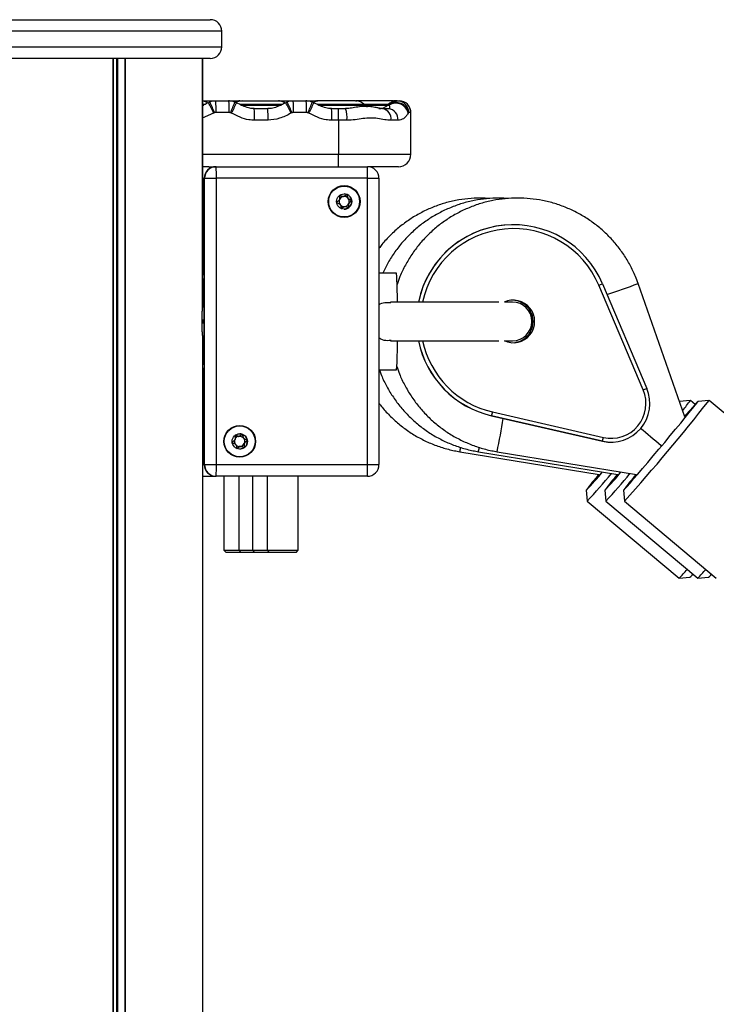
# Model space of a CAD drawing. Units: millimetres. Extents: x 513 to 26976, y 796 to 12144.
# Drawn here: x 3261 to 3441, y 11390 to 11644 of the extents above; entities that cross this region are included whole.
import ezdxf

# ---------------------------------------------------------------- set-up
doc = ezdxf.new("R2010")
doc.units = ezdxf.units.MM
doc.header["$LTSCALE"] = 100

msp = doc.modelspace()

# ---------------------------------------------------------------- linework, layer by layer
at = {"color": 7, "linetype": 'Continuous', "lineweight": 25}
for p, q in [((3217.4, 11644.35), (3264.72, 11644.35)), ((3264.72, 11644.35), (3310.4, 11644.35)), ((3313.4, 11637.35), (3313.4, 11641.35)), ((3264.72, 11634.35), (3217.4, 11634.35)), ((3310.4, 11634.35), (3264.72, 11634.35)), ((3285.18, 11634.35), (3285.18, 10636.35)), ((3285.29, 11634.35), (3285.29, 10636.35)), ((3288.28, 11634.35), (3288.28, 10636.35)), ((3288.42, 11634.35), (3288.42, 10636.35)), ((3308.32, 11634.35), (3308.32, 11569.99)), ((3308.39, 11634.35), (3308.39, 11569.99)), ((3308.39, 11623.35), (3311.82, 11623.35)), ((3310.32, 11623.03), (3309.77, 11622.81)), ((3311.84, 11623.35), (3315.21, 11623.35)), ((3315.24, 11623.35), (3317.67, 11623.35)), ((3317.12, 11622.86), (3316.75, 11623.04)), ((3317.65, 11623.35), (3318, 11623.35)), ((3318.02, 11623.35), (3317.83, 11623.34)), ((3318.02, 11623.35), (3318.61, 11623.35)), ((3318.62, 11623.35), (3327.97, 11623.35)), ((3327.95, 11623.35), (3328.3, 11623.35)), ((3328.32, 11623.35), (3328.14, 11623.34)), ((3328.32, 11623.35), (3328.4, 11623.35)), ((3328.4, 11623.35), (3331.94, 11623.35)), ((3330.31, 11623.03), (3329.77, 11622.81)), ((3331.84, 11623.35), (3335.21, 11623.35)), ((3335.3, 11623.35), (3337.67, 11623.35)), ((3337.12, 11622.86), (3336.74, 11623.04)), ((3337.65, 11623.35), (3338, 11623.35)), ((3338.01, 11623.35), (3337.83, 11623.34)), ((3338.6, 11623.35), (3338.01, 11623.35)), ((3347.97, 11623.35), (3338.62, 11623.35)), ((3347.95, 11623.35), (3348.3, 11623.35)), ((3348.32, 11623.35), (3348.13, 11623.34)), ((3357.66, 11623.35), (3348.32, 11623.35)), ((3357.66, 11623.35), (3358.01, 11623.35)), ((3358.01, 11623.35), (3357.84, 11623.34)), ((3358.62, 11623.35), (3358.01, 11623.35)), ((3358.62, 11623.35), (3358.77, 11623.35)), ((3358.77, 11623.35), (3359.24, 11623.35)), ((3321.77, 11621.35), (3325.28, 11621.35)), ((3341.77, 11621.35), (3343.52, 11621.35)), ((3343.52, 11621.35), (3345.33, 11621.35)), ((3350.36, 11622.28), (3350.23, 11622.41)), ((3354.91, 11621.35), (3356.45, 11621.35)), ((3356.35, 11622.41), (3356.23, 11622.28)), ((3356.64, 11622.28), (3356.68, 11622.41)), ((3311.53, 11620.29), (3311.25, 11620.16)), ((3315.27, 11620.35), (3311.89, 11620.35)), ((3315.91, 11620.16), (3315.63, 11620.29)), ((3325.33, 11618.35), (3321.82, 11618.35)), ((3331.53, 11620.29), (3331.25, 11620.16)), ((3335.26, 11620.35), (3331.89, 11620.35)), ((3335.9, 11620.16), (3335.62, 11620.29)), ((3343.57, 11618.35), (3341.82, 11618.35)), ((3343.57, 11618.35), (3343.57, 11609.55)), ((3345.72, 11618.35), (3343.57, 11618.35)), ((3358.93, 11618.35), (3357.1, 11618.35)), ((3361.6, 11620.29), (3361.53, 11620.16)), ((3362.24, 11620.35), (3361.68, 11620.35)), ((3362.24, 11620.24), (3362.24, 11620.29)), ((3362.24, 11609.55), (3362.24, 11620.24)), ((3310.02, 11606.35), (3308.39, 11606.35)), ((3310.02, 11606.35), (3311.82, 11606.35)), ((3311.82, 11606.35), (3311.91, 11606.35)), ((3311.91, 11606.35), (3351, 11606.35)), ((3359.04, 11606.35), (3351, 11606.35)), ((3308.91, 11603.35), (3308.82, 11603.35)), ((3308.82, 11578.35), (3308.82, 11603.35)), ((3308.91, 11603.35), (3311.96, 11603.35)), ((3308.91, 11529.35), (3308.91, 11603.35)), ((3311.96, 11603.35), (3311.96, 11529.35)), ((3351.05, 11603.35), (3311.96, 11603.35)), ((3351.05, 11529.35), (3351.05, 11603.35)), ((3351.05, 11603.35), (3354, 11603.35)), ((3354, 11603.35), (3354, 11529.35)), ((3344.72, 11598.65), (3344.74, 11598.65)), ((3345.26, 11596.05), (3345.23, 11596.05)), ((3388.71, 11591.35), (3388.7, 11591.35)), ((3308.39, 11577.38), (3308.83, 11577.38)), ((3308.84, 11555.35), (3308.84, 11577.35)), ((3358.54, 11578.85), (3354, 11578.85)), ((3308.39, 11577.13), (3308.84, 11577.13)), ((3422.29, 11548.65), (3410.83, 11575.71)), ((3411.73, 11576.1), (3423.2, 11549.04)), ((3433.09, 11541.66), (3421, 11576.16)), ((3384.98, 11571.35), (3356.99, 11571.35)), ((3388.54, 11571.35), (3386.44, 11571.35)), ((3308.39, 11562.71), (3308.39, 10636.35)), ((3356.98, 11561.35), (3384.98, 11561.35)), ((3386.44, 11561.35), (3388.54, 11561.35)), ((3308.39, 11555.56), (3308.84, 11555.56)), ((3308.39, 11555.31), (3308.83, 11555.31)), ((3308.82, 11529.35), (3308.82, 11554.35)), ((3354, 11553.85), (3358.54, 11553.85)), ((3434.47, 11545.94), (3431.68, 11545.7)), ((3434.47, 11545.94), (3431.68, 11545.7)), ((3435.72, 11544.9), (3434.48, 11545.94)), ((3435.72, 11544.9), (3434.48, 11545.94)), ((3439.29, 11545.94), (3436.48, 11545.7)), ((3463.04, 11526.02), (3439.3, 11545.94)), ((3383.09, 11541.98), (3383.11, 11541.98)), ((3383.09, 11541.98), (3411.73, 11535.39)), ((3411.75, 11535.39), (3383.11, 11541.98)), ((3383.35, 11542.96), (3411.99, 11536.36)), ((3317.73, 11536.65), (3317.75, 11536.65)), ((3318.26, 11534.05), (3318.24, 11534.05)), ((3411.73, 11535.39), (3411.75, 11535.39)), ((3413.97, 11535.13), (3413.99, 11535.13)), ((3427.1, 11534.36), (3426.85, 11534.05)), ((3374.88, 11532.67), (3410.95, 11526.75)), ((3379.7, 11532.67), (3415.76, 11526.75)), ((3379.7, 11532.67), (3415.76, 11526.75)), ((3384.52, 11532.67), (3420.58, 11526.75)), ((3308.82, 11529.35), (3308.91, 11529.35)), ((3308.91, 11529.35), (3311.96, 11529.35)), ((3311.96, 11529.35), (3351.05, 11529.35)), ((3351.05, 11529.35), (3354, 11529.35)), ((3308.39, 11526.35), (3311.82, 11526.35)), ((3311.91, 11526.35), (3311.82, 11526.35)), ((3351, 11526.35), (3311.91, 11526.35)), ((3313.92, 11526.35), (3313.92, 11507.25)), ((3317.78, 11526.35), (3317.78, 11507.25)), ((3321.28, 11526.35), (3321.28, 11507.25)), ((3325.14, 11526.35), (3325.14, 11507.25)), ((3333.14, 11507.25), (3333.14, 11526.35)), ((3407.56, 11522.72), (3407.8, 11519.9)), ((3412.37, 11522.72), (3412.62, 11519.9)), ((3412.37, 11522.72), (3412.62, 11519.9)), ((3417.19, 11522.72), (3417.44, 11519.9)), ((3407.8, 11519.9), (3431.55, 11499.97)), ((3412.62, 11519.9), (3436.37, 11499.97)), ((3412.62, 11519.9), (3436.37, 11499.97)), ((3417.44, 11519.9), (3441.18, 11499.97)), ((3313.92, 11507.25), (3314.42, 11506.75)), ((3313.92, 11507.25), (3317.78, 11507.25)), ((3314.42, 11506.75), (3317.98, 11506.75)), ((3317.78, 11507.25), (3318.28, 11506.75)), ((3317.78, 11507.25), (3321.28, 11507.25)), ((3317.98, 11506.75), (3318.28, 11506.75)), ((3318.28, 11506.75), (3321.84, 11506.75)), ((3321.28, 11507.25), (3321.78, 11506.75)), ((3321.28, 11507.25), (3325.14, 11507.25)), ((3321.78, 11506.75), (3325.35, 11506.75)), ((3325.14, 11507.25), (3325.64, 11506.75)), ((3325.14, 11507.25), (3329.21, 11507.25)), ((3325.35, 11506.75), (3325.64, 11506.75)), ((3325.64, 11506.75), (3329.2, 11506.75)), ((3329.2, 11506.75), (3332.64, 11506.75)), ((3329.21, 11507.25), (3333.14, 11507.25)), ((3332.64, 11506.75), (3333.14, 11507.25)), ((3431.55, 11499.97), (3434.37, 11500.22)), ((3436.37, 11499.97), (3439.19, 11500.22)), ((3436.37, 11499.97), (3439.19, 11500.22))]:
    msp.add_line(p, q, dxfattribs=at)
at = {"color": 8, "linetype": 'Continuous', "lineweight": 25}
for p, q in [((3264.77, 11641.35), (3214.4, 11641.35)), ((3313.4, 11641.35), (3264.77, 11641.35)), ((3214.4, 11637.35), (3264.77, 11637.35)), ((3264.77, 11637.35), (3313.4, 11637.35)), ((3286.15, 11634.35), (3286.15, 10636.35)), ((3286.38, 11634.35), (3286.38, 10636.35)), ((3309.05, 11622.41), (3308.32, 11622.41)), ((3308.32, 11622.28), (3308.69, 11622.28)), ((3329, 11622.41), (3318.06, 11622.41)), ((3318.31, 11622.28), (3328.77, 11622.28)), ((3350.23, 11622.41), (3338.11, 11622.41)), ((3338.39, 11622.28), (3350.36, 11622.28)), ((3356.35, 11622.41), (3350.23, 11622.41)), ((3350.36, 11622.28), (3356.23, 11622.28)), ((3356.23, 11622.28), (3356.64, 11622.28)), ((3356.68, 11622.41), (3356.35, 11622.41)), ((3311.25, 11620.16), (3308.32, 11618.87)), ((3308.39, 11609.55), (3343.57, 11609.55)), ((3343.57, 11609.55), (3362.24, 11609.55)), ((3308.39, 11603.35), (3308.82, 11603.35)), ((3308.39, 11579.85), (3308.82, 11579.85)), ((3308.24, 11566.73), (3308.84, 11566.73)), ((3308.24, 11565.97), (3308.84, 11565.97)), ((3308.28, 11566.6), (3308.84, 11566.6)), ((3308.28, 11566.09), (3308.84, 11566.09)), ((3308.35, 11566.47), (3308.84, 11566.47)), ((3308.35, 11566.22), (3308.84, 11566.22)), ((3308.39, 11552.85), (3308.82, 11552.85)), ((3308.39, 11529.35), (3308.82, 11529.35))]:
    msp.add_line(p, q, dxfattribs=at)
at = {"color": 7, "linetype": 'Continuous', "lineweight": 25, "flags": 128}
for points in [[(3318.14, 11623.31), (3317.98, 11623.33), (3317.67, 11623.35)], [(3338.14, 11623.31), (3337.98, 11623.33), (3337.67, 11623.35)], [(3358.14, 11623.31), (3357.98, 11623.33), (3357.66, 11623.35)], [(3417.19, 11522.72), (3417.29, 11522.79), (3417.61, 11523.13), (3418.15, 11523.72), (3418.89, 11524.56), (3419.81, 11525.63), (3420.91, 11526.9), (3422.14, 11528.33), (3423.48, 11529.91), (3424.9, 11531.59), (3426.36, 11533.33), (3427.84, 11535.09), (3429.29, 11536.83), (3430.68, 11538.5), (3431.99, 11540.08), (3433.17, 11541.52), (3434.21, 11542.79), (3435.07, 11543.85), (3435.74, 11544.69), (3436.2, 11545.29), (3436.44, 11545.62), (3436.46, 11545.69), (3436.25, 11545.49), (3435.82, 11545.02), (3435.18, 11544.3), (3434.34, 11543.35), (3433.33, 11542.18), (3433.03, 11541.83)], [(3318.76, 11537.17), (3318.52, 11537.25), (3318.26, 11537.3), (3318.01, 11537.32), (3318.01, 11537.32)], [(3411.73, 11535.39), (3413.71, 11535.14), (3413.97, 11535.13)]]:
    msp.add_lwpolyline(points, dxfattribs=at)
at = {"color": 8, "linetype": 'Continuous', "lineweight": 25, "flags": 128}
msp.add_lwpolyline([(3328.4, 11623.35), (3328.42, 11623.33), (3328.43, 11623.31)], dxfattribs=at)
at = {"color": 7, "linetype": 'Continuous', "lineweight": 25}
for centre, radius in [((3345, 11597.35), 4.1), ((3345, 11597.35), 4), ((3345.01, 11597.35), 1.97), ((3318.01, 11535.35), 4.1), ((3318.01, 11535.35), 4), ((3318.01, 11535.35), 1.97)]:
    msp.add_circle(centre, radius, dxfattribs=at)
for centre, radius, start, end in [((3310.4, 11641.35), 3, 360, 90), ((3310.4, 11637.35), 3, 270, 0), ((3307.98, 11620.15), 3.2, 55.5275, 81.5891), ((3270.49, 11621.11), 41.4, 358.9434, 3.0964), ((3273.87, 11621.11), 41.4, 358.9434, 3.0964), ((3318.62, 11620.15), 3.2, 90, 119.609), ((3327.97, 11620.15), 3.2, 55.5275, 90), ((3287.91, 11621.09), 43.99, 359.0289, 2.938), ((3291.28, 11621.09), 43.99, 359.0289, 2.938), ((3338.62, 11620.15), 3.2, 90, 119.609), ((3347.97, 11620.15), 3.2, 45, 90), ((3358.62, 11620.15), 3.2, 90, 135), ((3358.72, 11620.39), 2.96, 359.1415, 89.1264), ((3359.24, 11620.35), 3, 0.0176, 89.9881), ((3276.38, 11619.04), 45.45, 359.1282, 2.9115), ((3279.89, 11619.04), 45.45, 359.1282, 2.9115), ((3300.42, 11619.11), 41.41, 358.9435, 3.0963), ((3299.59, 11619.09), 43.99, 359.029, 2.9378), ((3339.71, 11619.09), 6.06, 352.9605, 21.891), ((3352.62, 11624.55), 3.2, 225, 238.2774), ((3353.97, 11624.55), 3.2, 270, 315), ((3354.43, 11618.7), 2.69, 352.4919, 79.71), ((3356.16, 11618.59), 2.77, 355.0137, 84.0479), ((3358.33, 11619.48), 3.27, 12.0805, 120.9709), ((3358.42, 11619.7), 3.23, 10.5604, 122.7997), ((3298.33, 11608.73), 45.25, 356.9833, 1.0362), ((3359.04, 11609.55), 3.2, 270, 360), ((3311.82, 11603.35), 3, 89.9926, 180.0393), ((3311.91, 11603.35), 3, 89.9926, 180.0393), ((3270.56, 11604.11), 41.41, 358.9435, 3.0963), ((3307.07, 11604.09), 43.99, 359.029, 2.9378), ((3351, 11603.35), 3, 359.9456, 90.0226), ((3344.97, 11597.35), 1.31, 157.4258, 217.5565), ((3344.98, 11597.35), 1.31, 97.4165, 157.5225), ((3344.98, 11597.35), 1.31, 37.4135, 97.4969), ((3345, 11597.35), 1.97, 67.4597, 90.0315), ((3345, 11597.35), 1.98, 7.4968, 67.4569), ((3344.98, 11597.35), 1.31, 337.4263, 37.5559), ((3345.01, 11597.34), 1.97, 307.371, 7.5468), ((3344.98, 11597.34), 1.31, 217.4135, 277.4969), ((3345, 11597.34), 1.97, 269.9246, 307.553), ((3344.98, 11597.35), 1.32, 277.4792, 337.4597), ((3388.7, 11566.35), 25, 90.0036, 168.4654), ((3388.72, 11566.35), 25, 22.9579, 168.4242), ((3320.83, 11578.05), 12.01, 178.597, 183.3699), ((3251.9, 11572.22), 106.85, 359.5322, 3.5561), ((3397.22, 11608.48), 35.48, 292.5483, 294.1386), ((3388.73, 11566.35), 5.5, 244.0154, 115.9846), ((3388.35, 11566.35), 5.5, 269.9955, 90.0045), ((3388.54, 11566.35), 5, 270, 90), ((3283.56, 11559.62), 75.21, 355.5969, 1.3148), ((3388.7, 11566.34), 25, 191.5312, 257.0365), ((3388.72, 11566.34), 25, 191.5326, 257.0293), ((3320.83, 11554.64), 12.01, 176.6304, 181.4028), ((3413.99, 11545.13), 10, 257.0418, 22.9636), ((3414.01, 11545.13), 9, 257.0414, 22.9714), ((3407.7, 11583.72), 37.99, 292.5977, 294.0827), ((3065.35, 11837.58), 474.22, 317.942, 322.0503), ((3407.74, 11564.46), 32.52, 319.5741, 325.298), ((3368.53, 11546.13), 15.16, 344.1424, 347.9386), ((3317.98, 11535.35), 1.32, 97.4714, 157.4634), ((3317.98, 11535.34), 1.32, 37.5702, 97.4086), ((3318.01, 11535.35), 1.97, 7.3558, 67.5958), ((3317.98, 11535.35), 1.32, 157.5642, 217.418), ((3317.98, 11535.34), 1.31, 217.4212, 277.5528), ((3317.98, 11535.34), 1.31, 277.4758, 337.5642), ((3317.98, 11535.35), 1.32, 337.3916, 37.4261), ((3318, 11535.35), 1.98, 307.5218, 7.4981), ((3396.37, 11539.73), 15.98, 344.2409, 347.8417), ((3318, 11535.35), 1.98, 270.0223, 307.4553), ((3311.82, 11529.34), 3, 179.9607, 270.0074), ((3311.91, 11529.34), 3, 179.9607, 270.0074), ((3270.56, 11528.58), 41.41, 356.9037, 1.0565), ((3307.07, 11528.6), 43.99, 357.0622, 0.971), ((3351, 11529.34), 3, 269.9774, 0.0544), ((3340.06, 11586.73), 93.02, 316.5208, 320.3829), ((3474.03, 11473.38), 82.78, 139.8336, 143.415), ((3308.15, 11613.63), 136.8, 316.7556, 320.7285), ((3339.16, 11591.8), 100.66, 316.6673, 320.2364), ((3473.01, 11478.01), 75.34, 139.6567, 143.5919), ((3313.66, 11613.02), 135.88, 316.7421, 320.742), ((3483.67, 11473.38), 82.78, 139.8336, 143.415), ((3407.11, 11524.42), 34.57, 314.9908, 320.1323), ((3429.53, 11505.63), 7.26, 311.8312, 320.5157), ((3411.3, 11524.97), 35.39, 315.0781, 320.097), ((3434.35, 11505.63), 7.26, 311.8312, 320.5157)]:
    msp.add_arc(centre, radius, start, end, dxfattribs=at)
at = {"color": 8, "linetype": 'Continuous', "lineweight": 25}
for centre, radius, start, end in [((3270, 11603.49), 44.8, 22.0201, 25.8846), ((3278.16, 11637.11), 41.07, 335.8122, 339.9704), ((3290, 11603.49), 44.8, 22.0201, 25.8846), ((3298.16, 11637.11), 41.07, 335.8122, 339.9704), ((3269.12, 11601.18), 46.22, 24.2559, 28.0042), ((3275.22, 11640.18), 45.35, 333.8004, 337.564), ((3289.11, 11601.18), 46.22, 24.2559, 28.0042), ((3298.96, 11638.49), 41.24, 333.6127, 337.7516), ((3388.73, 11566.35), 23.99, 22.9571, 167.9846), ((3302.3, 11896.18), 341.32, 288.9113, 290.35), ((3388.73, 11566.34), 23.99, 192.0085, 257.0403), ((3265.69, 11558.54), 121.61, 347.7169, 351.8463), ((3366.12, 11535.25), 9.13, 343.6334, 349.9153), ((3371, 11535.23), 9.06, 343.6109, 349.9377)]:
    msp.add_arc(centre, radius, start, end, dxfattribs=at)
at = {"color": 7, "linetype": 'Continuous', "lineweight": 25}
msp.add_ellipse((3427.39, 11533.74), major_axis=(12.01, -10.08), ratio=0.005747, start_param=1.610531, end_param=2.076143, dxfattribs=at)
for points, knots in [([(3311.84, 11623.32), (3311.68, 11623.32), (3311.28, 11623.34), (3310.75, 11623.24), (3310.43, 11623.08), (3310.32, 11623.02)], [0, 0, 0, 0, 0.3003694, 0.7645727, 1, 1, 1, 1]), ([(3316.74, 11623.04), (3316.59, 11623.1), (3316.22, 11623.25), (3315.66, 11623.34), (3315.25, 11623.34), (3315.09, 11623.34)], [0, 0, 0, 0, 0.283317, 0.703231, 1, 1, 1, 1]), ([(3331.83, 11623.32), (3331.68, 11623.32), (3331.28, 11623.34), (3330.75, 11623.24), (3330.42, 11623.08), (3330.31, 11623.02)], [0, 0, 0, 0, 0.300369, 0.764573, 1, 1, 1, 1]), ([(3336.74, 11623.04), (3336.59, 11623.1), (3336.22, 11623.25), (3335.66, 11623.34), (3335.25, 11623.34), (3335.08, 11623.34)], [0, 0, 0, 0, 0.283317, 0.703231, 1, 1, 1, 1]), ([(3356.68, 11622.41), (3356.93, 11622.64), (3357.26, 11622.94), (3357.97, 11623.26), (3358.42, 11623.31), (3358.77, 11623.35)], [0, 0, 0, 0, 0.430182, 0.552955, 1, 1, 1, 1]), ([(3309.92, 11622.88), (3309.53, 11622.68), (3309.06, 11622.44), (3308.57, 11622.24), (3308.48, 11622.2)], [0, 0, 0, 0, 0.813241, 1, 1, 1, 1]), ([(3321.74, 11621.37), (3321.68, 11621.36), (3321.19, 11621.31), (3320.17, 11621.56), (3318.71, 11622.11), (3317.68, 11622.61), (3317.13, 11622.88)], [0, 0, 0, 0, 0.038694, 0.300998, 0.624672, 1, 1, 1, 1]), ([(3329.92, 11622.88), (3329.53, 11622.69), (3328.64, 11622.26), (3327.33, 11621.68), (3326.15, 11621.36), (3325.49, 11621.37), (3325.28, 11621.38)], [0, 0, 0, 0, 0.263079, 0.599888, 0.87404, 1, 1, 1, 1]), ([(3341.74, 11621.37), (3341.68, 11621.36), (3341.19, 11621.31), (3340.17, 11621.55), (3338.71, 11622.11), (3337.68, 11622.61), (3337.13, 11622.88)], [0, 0, 0, 0, 0.039067, 0.301272, 0.62446, 1, 1, 1, 1]), ([(3354.9, 11621.35), (3354.84, 11621.36), (3354.69, 11621.36), (3354.11, 11621.45), (3353.2, 11621.64), (3351.9, 11621.88), (3350.29, 11621.96), (3348.59, 11621.8), (3347.01, 11621.52), (3345.95, 11621.33), (3345.42, 11621.36), (3345.33, 11621.36)], [0, 0, 0, 0, 0.047612, 0.127861, 0.23046, 0.372025, 0.521962, 0.700732, 0.854797, 0.97619, 1, 1, 1, 1]), ([(3356.45, 11621.35), (3356.58, 11621.38), (3356.73, 11621.42), (3356.85, 11621.76), (3356.74, 11622.03), (3356.64, 11622.28)], [0, 0, 0, 0, 0.301014, 0.347319, 1, 1, 1, 1]), ([(3362.24, 11620.26), (3362.24, 11620.29), (3362.24, 11620.37), (3362.23, 11620.56), (3362.18, 11621.06), (3361.95, 11621.69), (3361.64, 11622.21), (3361.43, 11622.38), (3361.41, 11622.4)], [0, 0, 0, 0, 0.047325, 0.134188, 0.267708, 0.665246, 0.95705, 1, 1, 1, 1]), ([(3311.89, 11620.35), (3311.84, 11620.35), (3311.71, 11620.34), (3311.6, 11620.31), (3311.53, 11620.29)], [0, 0, 0, 0, 0.445125, 1, 1, 1, 1]), ([(3315.63, 11620.29), (3315.61, 11620.29), (3315.49, 11620.34), (3315.37, 11620.34), (3315.27, 11620.35)], [0, 0, 0, 0, 0.161277, 1, 1, 1, 1]), ([(3321.82, 11618.35), (3321.34, 11618.37), (3320.06, 11618.44), (3318.06, 11619.1), (3316.63, 11619.81), (3315.91, 11620.16)], [0, 0, 0, 0, 0.233389, 0.611454, 1, 1, 1, 1]), ([(3331.25, 11620.16), (3330.28, 11619.66), (3328.41, 11618.7), (3326.33, 11618.46), (3325.33, 11618.35)], [0, 0, 0, 0, 0.520115, 1, 1, 1, 1]), ([(3331.89, 11620.35), (3331.83, 11620.35), (3331.71, 11620.34), (3331.59, 11620.31), (3331.53, 11620.29)], [0, 0, 0, 0, 0.445123, 1, 1, 1, 1]), ([(3335.62, 11620.29), (3335.6, 11620.29), (3335.49, 11620.34), (3335.37, 11620.34), (3335.26, 11620.35)], [0, 0, 0, 0, 0.161272, 1, 1, 1, 1]), ([(3341.82, 11618.35), (3341.33, 11618.37), (3340.06, 11618.44), (3338.06, 11619.1), (3336.63, 11619.81), (3335.9, 11620.16)], [0, 0, 0, 0, 0.233393, 0.611171, 1, 1, 1, 1]), ([(3357.1, 11618.35), (3356.57, 11618.38), (3355.49, 11618.46), (3353.73, 11618.84), (3351.84, 11618.99), (3349.88, 11618.81), (3347.85, 11618.45), (3346.44, 11618.38), (3345.72, 11618.35)], [0, 0, 0, 0, 0.171386, 0.346322, 0.506385, 0.67128, 0.834417, 1, 1, 1, 1]), ([(3361.53, 11620.16), (3361.36, 11619.89), (3361.04, 11619.36), (3360.25, 11618.57), (3359.42, 11618.43), (3358.93, 11618.35)], [0, 0, 0, 0, 0.281522, 0.566296, 1, 1, 1, 1]), ([(3361.68, 11620.35), (3361.67, 11620.35), (3361.64, 11620.34), (3361.61, 11620.31), (3361.6, 11620.29)], [0, 0, 0, 0, 0.491528, 1, 1, 1, 1]), ([(3362.24, 11620.29), (3362.24, 11620.31), (3362.24, 11620.34), (3362.24, 11620.35), (3362.24, 11620.35)], [0, 0, 0, 0, 0.50809, 1, 1, 1, 1]), ([(3343.8, 11598.91), (3343.8, 11598.91), (3343.78, 11598.9), (3343.77, 11598.84), (3343.78, 11598.66), (3343.85, 11598.33), (3343.84, 11597.83), (3343.5, 11597.46), (3343.21, 11597.29), (3343.07, 11597.16), (3343.04, 11597.12), (3343.04, 11597.1), (3343.04, 11597.09)], [0, 0, 0, 0, 0.011131, 0.024248, 0.071317, 0.271776, 0.49999, 0.728332, 0.929041, 0.975595, 0.988919, 1, 1, 1, 1]), ([(3345.76, 11599.17), (3345.75, 11599.17), (3345.73, 11599.18), (3345.69, 11599.17), (3345.6, 11599.12), (3345.39, 11598.94), (3345.1, 11598.7), (3344.66, 11598.62), (3344.32, 11598.74), (3344.07, 11598.86), (3343.91, 11598.92), (3343.84, 11598.93), (3343.82, 11598.92), (3343.8, 11598.92), (3343.8, 11598.91)], [0, 0, 0, 0, 0.011649, 0.026161, 0.055978, 0.15285, 0.406417, 0.574981, 0.747417, 0.901792, 0.963407, 0.98032, 0.993837, 1, 1, 1, 1]), ([(3343.82, 11598.93), (3343.83, 11598.93), (3343.84, 11598.92), (3343.9, 11598.91), (3344.07, 11598.85), (3344.36, 11598.68), (3344.65, 11598.66), (3344.81, 11598.65)], [0, 0, 0, 0, 0.022189, 0.056215, 0.162061, 0.563088, 1, 1, 1, 1]), ([(3345.71, 11599.17), (3345.71, 11599.17), (3345.72, 11599.18), (3345.74, 11599.17), (3345.76, 11599.16), (3345.78, 11599.12), (3345.8, 11599.02), (3345.83, 11598.75), (3345.85, 11598.42), (3345.99, 11598.21), (3346.02, 11598.15)], [0, 0, 0, 0, 0.00174, 0.019446, 0.043111, 0.071678, 0.129614, 0.31956, 0.814665, 1, 1, 1, 1]), ([(3346.96, 11597.6), (3346.96, 11597.61), (3346.96, 11597.62), (3346.94, 11597.64), (3346.92, 11597.66), (3346.87, 11597.69), (3346.72, 11597.75), (3346.47, 11597.84), (3346.14, 11598), (3345.89, 11598.37), (3345.85, 11598.75), (3345.83, 11599.03), (3345.8, 11599.13), (3345.78, 11599.16), (3345.76, 11599.17), (3345.76, 11599.17)], [0, 0, 0, 0, 0.006256, 0.01777, 0.031899, 0.047991, 0.098696, 0.252861, 0.425602, 0.59383, 0.846835, 0.943835, 0.980085, 0.990504, 1, 1, 1, 1]), ([(3346.02, 11598.15), (3346.14, 11598.05), (3346.36, 11597.86), (3346.68, 11597.76), (3346.86, 11597.68), (3346.91, 11597.64), (3346.93, 11597.62), (3346.94, 11597.6), (3346.93, 11597.57), (3346.91, 11597.53), (3346.77, 11597.41), (3346.47, 11597.23), (3346.29, 11596.98), (3346.19, 11596.84)], [0, 0, 0, 0, 0.2093999, 0.4016861, 0.462954, 0.4801436, 0.4940574, 0.5033344, 0.5131281, 0.5245678, 0.5717264, 0.7716955, 1, 1, 1, 1]), ([(3346.2, 11595.78), (3346.21, 11595.79), (3346.22, 11595.8), (3346.23, 11595.85), (3346.22, 11596.04), (3346.15, 11596.37), (3346.16, 11596.87), (3346.51, 11597.23), (3346.8, 11597.4), (3346.93, 11597.53), (3346.96, 11597.58), (3346.96, 11597.6), (3346.96, 11597.6)], [0, 0, 0, 0, 0.01113, 0.024247, 0.071315, 0.271768, 0.499976, 0.728311, 0.929015, 0.975568, 0.988892, 1, 1, 1, 1]), ([(3382.63, 11598.12), (3381.83, 11598.17), (3379.95, 11598.3), (3376.99, 11598.13), (3373.8, 11597.66), (3370.66, 11596.88), (3367.61, 11595.79), (3364.69, 11594.41), (3361.91, 11592.75), (3359.31, 11590.83), (3356.92, 11588.66), (3355.14, 11586.77), (3354.25, 11585.55), (3354, 11585.2)], [0, 0, 0, 0, 0.073617, 0.172181, 0.270697, 0.369225, 0.467749, 0.566284, 0.66481, 0.763372, 0.86188, 0.960422, 1, 1, 1, 1]), ([(3387.45, 11598.12), (3386.65, 11598.17), (3384.77, 11598.3), (3381.81, 11598.13), (3378.62, 11597.66), (3375.48, 11596.88), (3372.43, 11595.79), (3369.51, 11594.41), (3366.73, 11592.75), (3364.13, 11590.83), (3361.73, 11588.67), (3359.55, 11586.28), (3357.63, 11583.68), (3356.09, 11581.2), (3355.33, 11579.53), (3355.02, 11578.85)], [0, 0, 0, 0, 0.060017, 0.140326, 0.22069, 0.301016, 0.38134, 0.461672, 0.541998, 0.622314, 0.702659, 0.782997, 0.863327, 0.943668, 1, 1, 1, 1]), ([(3387.45, 11598.12), (3386.65, 11598.17), (3384.77, 11598.3), (3381.81, 11598.13), (3378.62, 11597.66), (3375.48, 11596.88), (3372.43, 11595.79), (3369.51, 11594.41), (3366.73, 11592.75), (3364.13, 11590.83), (3361.73, 11588.67), (3359.55, 11586.28), (3357.63, 11583.68), (3356.09, 11581.2), (3355.33, 11579.53), (3355.02, 11578.85)], [0, 0, 0, 0, 0.060017, 0.140326, 0.22069, 0.301016, 0.38134, 0.461672, 0.541998, 0.622314, 0.702659, 0.782997, 0.863327, 0.943668, 1, 1, 1, 1]), ([(3421, 11576.16), (3420.77, 11576.77), (3420.17, 11578.38), (3418.95, 11580.91), (3417.29, 11583.68), (3415.35, 11586.27), (3413.18, 11588.66), (3410.77, 11590.83), (3408.17, 11592.75), (3405.4, 11594.41), (3402.47, 11595.79), (3399.43, 11596.88), (3396.29, 11597.66), (3393.09, 11598.13), (3389.86, 11598.29), (3386.63, 11598.13), (3383.43, 11597.66), (3380.3, 11596.88), (3377.25, 11595.79), (3374.33, 11594.41), (3371.55, 11592.75), (3368.95, 11590.83), (3366.55, 11588.67), (3364.37, 11586.28), (3362.44, 11583.68), (3360.78, 11580.91), (3359.5, 11578.32), (3358.92, 11576.61), (3358.68, 11575.93)], [0, 0, 0, 0, 0.023873, 0.063426, 0.102979, 0.142538, 0.182101, 0.221667, 0.261219, 0.300776, 0.340335, 0.379912, 0.419469, 0.459021, 0.498568, 0.538138, 0.57769, 0.617246, 0.656823, 0.696382, 0.735938, 0.775488, 0.815054, 0.854616, 0.894174, 0.933725, 0.973285, 1, 1, 1, 1]), ([(3343.04, 11597.09), (3343.04, 11597.09), (3343.05, 11597.07), (3343.06, 11597.05), (3343.08, 11597.03), (3343.13, 11597), (3343.28, 11596.94), (3343.53, 11596.85), (3343.86, 11596.69), (3344.12, 11596.32), (3344.15, 11595.94), (3344.17, 11595.67), (3344.2, 11595.57), (3344.23, 11595.53), (3344.24, 11595.53), (3344.25, 11595.52)], [0, 0, 0, 0, 0.006282, 0.017796, 0.031924, 0.048001, 0.098716, 0.252877, 0.425615, 0.593839, 0.846839, 0.943837, 0.980085, 0.990505, 1, 1, 1, 1]), ([(3345.15, 11596.04), (3345.08, 11596.02), (3344.84, 11595.97), (3344.58, 11595.75), (3344.37, 11595.58), (3344.28, 11595.52), (3344.25, 11595.52), (3344.24, 11595.52)], [0, 0, 0, 0, 0.191627, 0.708632, 0.90611, 0.97999, 1, 1, 1, 1]), ([(3344.25, 11595.52), (3344.25, 11595.52), (3344.27, 11595.52), (3344.31, 11595.53), (3344.4, 11595.58), (3344.61, 11595.75), (3344.9, 11596), (3345.34, 11596.07), (3345.69, 11595.96), (3345.94, 11595.84), (3346.09, 11595.77), (3346.16, 11595.77), (3346.19, 11595.77), (3346.2, 11595.78), (3346.2, 11595.78)], [0, 0, 0, 0, 0.011649, 0.02616, 0.055991, 0.152847, 0.406417, 0.574981, 0.747411, 0.901799, 0.963416, 0.980329, 0.99385, 1, 1, 1, 1]), ([(3346.19, 11596.84), (3346.16, 11596.68), (3346.11, 11596.37), (3346.2, 11596.04), (3346.21, 11595.85), (3346.2, 11595.8), (3346.18, 11595.78), (3346.17, 11595.77), (3346.15, 11595.77), (3346.14, 11595.77), (3346.14, 11595.77)], [0, 0, 0, 0, 0.438258, 0.823215, 0.913606, 0.935477, 0.954012, 0.97224, 0.993187, 1, 1, 1, 1]), ([(3308.39, 11562.71), (3308.37, 11562.96), (3308.35, 11563.46), (3308.3, 11564.66), (3308.27, 11566.01), (3308.28, 11567.41), (3308.32, 11568.68), (3308.37, 11569.53), (3308.38, 11569.87), (3308.39, 11569.99)], [0, 0, 0, 0, 0.154523, 0.309021, 0.463449, 0.617301, 0.770947, 0.925087, 1, 1, 1, 1]), ([(3354, 11570.65), (3354.11, 11570.73), (3354.66, 11571.1), (3355.76, 11571.35), (3356.7, 11571.27), (3357.09, 11571.23)], [0, 0, 0, 0, 0.127875, 0.631274, 1, 1, 1, 1]), ([(3308.35, 11566.47), (3308.36, 11566.45), (3308.38, 11566.39), (3308.39, 11566.3), (3308.36, 11566.25), (3308.35, 11566.22)], [0, 0, 0, 0, 0.321513, 0.644096, 1, 1, 1, 1]), ([(3357.11, 11561.43), (3356.82, 11561.4), (3355.92, 11561.31), (3354.8, 11561.52), (3354.15, 11561.96), (3354, 11562.06)], [0, 0, 0, 0, 0.269105, 0.827041, 1, 1, 1, 1]), ([(3358.62, 11554.74), (3358.83, 11554.09), (3359.39, 11552.41), (3360.62, 11549.84), (3362.26, 11547.06), (3364.17, 11544.45), (3366.33, 11542.03), (3368.71, 11539.84), (3371.29, 11537.9), (3374.05, 11536.21), (3376.96, 11534.81), (3379.99, 11533.7), (3382.53, 11533.03), (3384.06, 11532.76), (3384.52, 11532.67)], [0, 0, 0, 0, 0.057771, 0.148056, 0.238352, 0.328639, 0.418937, 0.509237, 0.599537, 0.689789, 0.780076, 0.87038, 0.960662, 1, 1, 1, 1]), ([(3354.11, 11553.85), (3354.23, 11553.49), (3354.7, 11552.12), (3355.81, 11549.84), (3357.44, 11547.05), (3359.35, 11544.45), (3361.51, 11542.03), (3363.89, 11539.85), (3366.47, 11537.9), (3369.23, 11536.21), (3372.14, 11534.81), (3375.18, 11533.7), (3377.72, 11533.03), (3379.24, 11532.76), (3379.7, 11532.67)], [0, 0, 0, 0, 0.032108, 0.124856, 0.217617, 0.310368, 0.40313, 0.495894, 0.588615, 0.681377, 0.774128, 0.866896, 0.959642, 1, 1, 1, 1]), ([(3354.11, 11553.85), (3354.23, 11553.49), (3354.7, 11552.12), (3355.81, 11549.84), (3357.44, 11547.05), (3359.35, 11544.45), (3361.51, 11542.03), (3363.89, 11539.85), (3366.47, 11537.9), (3369.23, 11536.21), (3372.14, 11534.81), (3375.18, 11533.7), (3377.72, 11533.03), (3379.24, 11532.76), (3379.7, 11532.67)], [0, 0, 0, 0, 0.032108, 0.124856, 0.217617, 0.310368, 0.40313, 0.495894, 0.588615, 0.681377, 0.774128, 0.866896, 0.959642, 1, 1, 1, 1]), ([(3354, 11545.26), (3354.19, 11545), (3355.01, 11543.86), (3356.7, 11542.04), (3359.06, 11539.84), (3361.65, 11537.9), (3364.41, 11536.21), (3367.32, 11534.81), (3370.36, 11533.69), (3372.9, 11533.03), (3374.42, 11532.76), (3374.88, 11532.67)], [0, 0, 0, 0, 0.039002, 0.168213, 0.297478, 0.426743, 0.556005, 0.685251, 0.81445, 0.943762, 1, 1, 1, 1]), ([(3316.8, 11536.91), (3316.8, 11536.91), (3316.79, 11536.9), (3316.77, 11536.84), (3316.78, 11536.66), (3316.86, 11536.33), (3316.85, 11535.83), (3316.5, 11535.47), (3316.22, 11535.29), (3316.07, 11535.16), (3316.05, 11535.11), (3316.05, 11535.1), (3316.05, 11535.09)], [0, 0, 0, 0, 0.011132, 0.024279, 0.07133, 0.271859, 0.500094, 0.727921, 0.92869, 0.975845, 0.988784, 1, 1, 1, 1]), ([(3318.76, 11537.17), (3318.75, 11537.17), (3318.73, 11537.18), (3318.69, 11537.17), (3318.61, 11537.12), (3318.4, 11536.94), (3318.1, 11536.7), (3317.66, 11536.62), (3317.32, 11536.74), (3317.07, 11536.85), (3316.91, 11536.92), (3316.85, 11536.93), (3316.82, 11536.92), (3316.81, 11536.92), (3316.8, 11536.91)], [0, 0, 0, 0, 0.011647, 0.026156, 0.055983, 0.15284, 0.405621, 0.574159, 0.747417, 0.90178, 0.962548, 0.980338, 0.993851, 1, 1, 1, 1]), ([(3316.82, 11536.93), (3316.83, 11536.93), (3316.85, 11536.92), (3316.9, 11536.91), (3317.08, 11536.84), (3317.37, 11536.69), (3317.66, 11536.66), (3317.81, 11536.65)], [0, 0, 0, 0, 0.02219, 0.058019, 0.162119, 0.563115, 1, 1, 1, 1]), ([(3318.72, 11537.17), (3318.72, 11537.17), (3318.72, 11537.18), (3318.74, 11537.17), (3318.76, 11537.16), (3318.78, 11537.12), (3318.81, 11537.02), (3318.83, 11536.75), (3318.86, 11536.42), (3318.99, 11536.21), (3319.03, 11536.15)], [0, 0, 0, 0, 0.00174, 0.019439, 0.043097, 0.071653, 0.129621, 0.319504, 0.814775, 1, 1, 1, 1]), ([(3319.96, 11535.6), (3319.96, 11535.61), (3319.96, 11535.62), (3319.95, 11535.64), (3319.92, 11535.66), (3319.87, 11535.69), (3319.73, 11535.75), (3319.47, 11535.84), (3319.15, 11536), (3318.89, 11536.37), (3318.86, 11536.75), (3318.83, 11537.02), (3318.81, 11537.13), (3318.78, 11537.16), (3318.77, 11537.17), (3318.76, 11537.17)], [0, 0, 0, 0, 0.006088, 0.017593, 0.03171, 0.048512, 0.098388, 0.25243, 0.425802, 0.593874, 0.84668, 0.943603, 0.979558, 0.990497, 1, 1, 1, 1]), ([(3316.05, 11535.09), (3316.05, 11535.09), (3316.05, 11535.07), (3316.06, 11535.05), (3316.09, 11535.03), (3316.14, 11535), (3316.28, 11534.94), (3316.54, 11534.85), (3316.86, 11534.69), (3317.12, 11534.32), (3317.16, 11533.94), (3317.18, 11533.67), (3317.21, 11533.57), (3317.23, 11533.53), (3317.24, 11533.53), (3317.25, 11533.52)], [0, 0, 0, 0, 0.006255, 0.017767, 0.031893, 0.04872, 0.098615, 0.252755, 0.425481, 0.594177, 0.84714, 0.944007, 0.98025, 0.991217, 1, 1, 1, 1]), ([(3318.15, 11534.04), (3318.09, 11534.03), (3317.84, 11533.97), (3317.59, 11533.75), (3317.38, 11533.58), (3317.29, 11533.52), (3317.25, 11533.52), (3317.24, 11533.52)], [0, 0, 0, 0, 0.193021, 0.707543, 0.906126, 0.978243, 1, 1, 1, 1]), ([(3317.25, 11533.52), (3317.26, 11533.52), (3317.28, 11533.52), (3317.32, 11533.53), (3317.41, 11533.58), (3317.61, 11533.75), (3317.91, 11534), (3318.35, 11534.07), (3318.69, 11533.96), (3318.94, 11533.84), (3319.1, 11533.77), (3319.16, 11533.77), (3319.19, 11533.77), (3319.2, 11533.78), (3319.21, 11533.78)], [0, 0, 0, 0, 0.012507, 0.027004, 0.056792, 0.153567, 0.406132, 0.574532, 0.747649, 0.901881, 0.962588, 0.979484, 0.993857, 1, 1, 1, 1]), ([(3319.03, 11536.15), (3319.14, 11536.05), (3319.36, 11535.86), (3319.69, 11535.76), (3319.86, 11535.68), (3319.92, 11535.64), (3319.93, 11535.62), (3319.94, 11535.6), (3319.94, 11535.57), (3319.91, 11535.53), (3319.77, 11535.41), (3319.47, 11535.23), (3319.29, 11534.98), (3319.2, 11534.84)], [0, 0, 0, 0, 0.208578, 0.401582, 0.462817, 0.479997, 0.493417, 0.502924, 0.512685, 0.524119, 0.571252, 0.771838, 1, 1, 1, 1]), ([(3319.2, 11534.84), (3319.17, 11534.68), (3319.11, 11534.37), (3319.2, 11534.04), (3319.21, 11533.85), (3319.2, 11533.8), (3319.19, 11533.78), (3319.17, 11533.77), (3319.15, 11533.77), (3319.14, 11533.77), (3319.14, 11533.77)], [0, 0, 0, 0, 0.437591, 0.822251, 0.912451, 0.93429, 0.953825, 0.970625, 0.993197, 1, 1, 1, 1]), ([(3319.21, 11533.78), (3319.21, 11533.78), (3319.23, 11533.8), (3319.24, 11533.85), (3319.23, 11534.04), (3319.15, 11534.37), (3319.16, 11534.87), (3319.51, 11535.23), (3319.79, 11535.41), (3319.94, 11535.53), (3319.96, 11535.58), (3319.96, 11535.6), (3319.96, 11535.6)], [0, 0, 0, 0, 0.011127, 0.024265, 0.071289, 0.271824, 0.499955, 0.72819, 0.928842, 0.97599, 0.988895, 1, 1, 1, 1])]:
    msp.add_open_spline(points, degree=3, knots=knots, dxfattribs=at)

doc.saveas('drawing.dxf')
